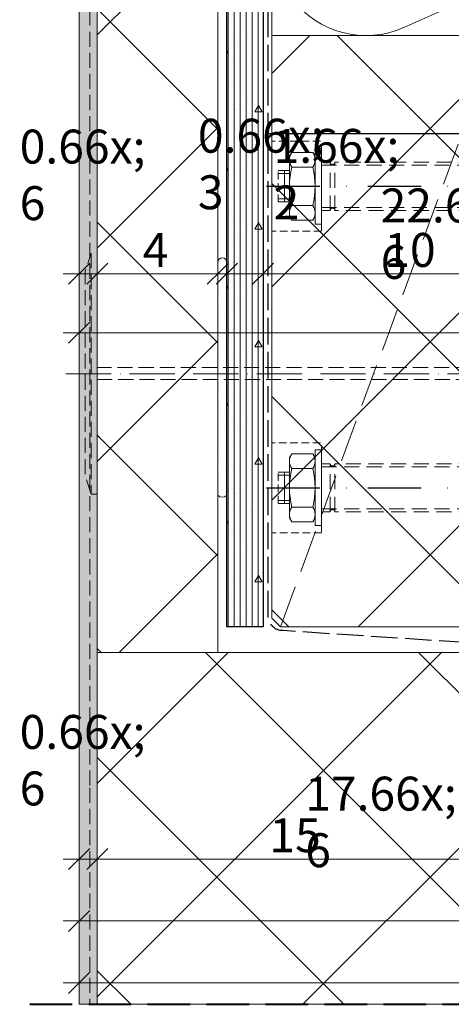
# Model space of a CAD drawing. Units: millimetres. Extents: x -860 to 65640, y -14392 to 2621.
# Drawn here: x 64172 to 64315, y -14392 to -14066 of the extents above; entities that cross this region are included whole.
import ezdxf

# ---------------------------------------------------------------- set-up
doc = ezdxf.new("R2010")
doc.units = ezdxf.units.MM
doc.header["$MEASUREMENT"] = 0
for name, pattern in [('szag', [11.319445, 8.819445, -2.5]), ('Sűrű szaggatott', [7.5, 5, -2.5]), ('Takart vonal', [19.561111, 14.111111, -5.45]), ('Takart vonal_01', [7, 5, -2]), ('Takart vonal_02', [3.75, 2.5, -1.25]), ('Tengelyvonal', [33.513888, 17.638888, -8.819444, 0, -7.055556]), ('Tengelyvonal_01', [21, 15, -3, 0, -3]), ('Wipeout_Contour', [1000, 0, -1000])]:
    doc.linetypes.add(name, pattern=pattern)
for name, color, linetype, lineweight in [('0_Toll_száma__1', 7, 'Continuous', 5), ('0_Toll_száma__2', 7, 'Continuous', 13), ('0_Toll_száma__3', 7, 'Continuous', 15), ('0_Toll_száma__4', 7, 'Continuous', 20), ('0_Toll_száma__5', 7, 'Continuous', 25), ('0_Toll_száma__6', 7, 'Continuous', 30), ('0_Toll_száma__7', 7, 'Continuous', 35), ('0_Toll_száma__8', 7, 'Continuous', 40)]:
    doc.layers.add(name, color=color, linetype=linetype, lineweight=lineweight)
doc.layers.add('0_Toll_száma__21', color=7, linetype='Continuous', lineweight=5, true_color=0x3a3a3a)
doc.styles.add('ELKÉSZÜLT_STÍLUS_2', font='txt')
doc.dimstyles.new('ELKÉSZÜLT_STÍLUS__1', dxfattribs={"dimtxt": 0.18, "dimasz": 14.592, "dimexe": 0.18, "dimexo": 0.0625, "dimgap": 0.09, "dimtad": 0, "dimtih": 1, "dimtoh": 1, "dimdec": 4, "dimzin": 0, "dimdsep": 46, "dimcen": 0.09, "dimadec": 0, "dimazin": 0, "dimtfac": 1, "dimtdec": 4, "dimtmove": 0, "dimatfit": 3, "dimldrblk": 'ARROWHEAD_5', "dimfxl": 1, "dimtolj": 1, "dimtzin": 0, "dimarcsym": 0})
doc.dimstyles.new('ELKÉSZÜLT_STÍLUS__2', dxfattribs={"dimtxt": 11.25, "dimasz": 6.65, "dimexe": 0.18, "dimexo": 0, "dimgap": 0.09, "dimtad": 1, "dimtih": 1, "dimtoh": 1, "dimlfac": 0.001, "dimzin": 0, "dimdsep": 46, "dimtxsty": 'ELKÉSZÜLT_STÍLUS_2', "dimblk": 'ARROWHEAD_6', "dimblk1": 'ARROWHEAD_6', "dimblk2": 'ARROWHEAD_6', "dimcen": 0.09, "dimclrd": 7, "dimclre": 7, "dimclrt": 7, "dimadec": 0, "dimazin": 0, "dimtfac": 1, "dimtdec": 4, "dimtmove": 0, "dimatfit": 3, "dimfxl": 1, "dimtolj": 1, "dimtzin": 0, "dimarcsym": 0})
doc.dimstyles.new('ELKÉSZÜLT_STÍLUS__3', dxfattribs={"dimtxt": 11.25, "dimasz": 6.65, "dimexe": 0.18, "dimexo": 0, "dimgap": 0.09, "dimtad": 1, "dimtih": 1, "dimtoh": 1, "dimlfac": 0.001, "dimzin": 0, "dimdsep": 46, "dimtxsty": 'ELKÉSZÜLT_STÍLUS_2', "dimblk": 'ARROWHEAD_6', "dimblk1": 'ARROWHEAD_6', "dimblk2": 'ARROWHEAD_6', "dimcen": 0.09, "dimclrd": 7, "dimclre": 7, "dimclrt": 7, "dimadec": 0, "dimazin": 0, "dimtfac": 1, "dimtdec": 4, "dimtmove": 2, "dimatfit": 3, "dimfxl": 1, "dimtolj": 1, "dimtzin": 0, "dimarcsym": 0})
pattern_1 = [(225, (64272.82, -14349.174), (-35.3553, 35.3553), []), (315, (64272.82, -14349.174), (35.3553, 35.3553), [])]
pattern_2 = [(45, (14648.8128, -114.9657), (-3.1819805, 3.1819805), [0, -3, 0, -4.5]), (110, (14658.8128, -114.9657), (4.2286168, 1.53909064), [0, -2.2, 0, -3.8])]

# ---------------------------------------------------------------- blocks, each defined once
blk = doc.blocks.new('szálas höszigetelés 18[23]_5', base_point=(64402.78, -14070.82))
at = {"layer": '0_Toll_száma__1', "linetype": 'Continuous'}
for p, q in [((64358.91, -13908.43), (64299.48, -13881.87)), ((64299.49, -13940.39), (64358.91, -13913.8)), ((64358.93, -13972.32), (64299.5, -13945.75)), ((64299.51, -14004.27), (64358.93, -13977.68)), ((64358.94, -14036.2), (64299.51, -14009.64)), ((64299.52, -14068.16), (64358.94, -14041.57))]:
    blk.add_line(p, q, dxfattribs=at)
for centre, start_param, end_param in [((64286.94, -13911.13), 2.728799, 6.695979), ((64371.46, -13879.17), 5.870392, 7.853982), ((64371.47, -13943.06), 1.570796, 3.554386), ((64286.95, -13975.02), 2.728799, 6.695979), ((64371.47, -13943.06), 5.870392, 7.853982), ((64371.48, -14006.94), 1.570796, 3.554386), ((64286.97, -14038.9), 2.728799, 6.695979), ((64371.48, -14006.94), 5.870392, 7.853982), ((64371.5, -14070.82), 1.570796, 3.554386)]:
    blk.add_ellipse(centre, major_axis=(0.01, -31.94), ratio=0.979316, start_param=start_param, end_param=end_param, dxfattribs=at)
blk = doc.blocks.new('ARROWHEAD_5')
at = {"color": 0, "linetype": 'Continuous', "lineweight": 0}
blk.add_line((0, 0), (-1, 0), dxfattribs=at)
blk.add_solid([(-1, 0.2679), (0, 0), (-1, -0.2679), (-1, 0.2679)], dxfattribs=at)
blk = doc.blocks.new('*D126', base_point=(14648.81, -124.97))
at = {"layer": '0_Toll_száma__2', "linetype": 'Continuous'}
for p, q in [((64191.82, -14175.95), (64191.82, -14162.82)), ((64417.82, -14175.95), (64417.82, -14162.82)), ((64186.57, -14169.38), (64191.82, -14169.38)), ((64191.82, -14169.38), (64417.82, -14169.38)), ((64417.82, -14169.38), (64423.07, -14169.38))]:
    blk.add_line(p, q, dxfattribs=at)
at = {"layer": '0_Toll_száma__7', "linetype": 'Continuous'}
for p, q in [((64195.32, -14165.88), (64188.32, -14172.88)), ((64414.32, -14172.88), (64421.32, -14165.88))]:
    blk.add_line(p, q, dxfattribs=at)
at = {"layer": '0_Toll_száma__1', "insert": (64291.82, -14167.29), "char_height": 11.25, "attachment_point": 7, "style": 'ELKÉSZÜLT_STÍLUS_2'}
blk.add_mtext('\\A1;{\\fVerdana|b0|i0|c238|p38;22\\fVerdana|b0|i0|c238|p38;\\A1{\\H.66x;\\S6^  ;}}', dxfattribs=at)
blk = doc.blocks.new('ARROWHEAD_6')
at = {"color": 0, "linetype": 'Continuous', "lineweight": 0}
for p, q in [((-0.5, -0.5), (0.5, 0.5)), ((0, 0), (-1, 0))]:
    blk.add_line(p, q, dxfattribs=at)
blk = doc.blocks.new('*D127', base_point=(14648.81, -124.97))
at = {"layer": '0_Toll_száma__2', "linetype": 'Continuous'}
for p, q in [((64191.82, -14391.54), (64191.82, -14378.41)), ((64682.82, -14391.54), (64682.82, -14378.41)), ((64186.57, -14384.98), (64191.82, -14384.98)), ((64191.82, -14384.98), (64682.82, -14384.98)), ((64682.82, -14384.98), (64688.07, -14384.98))]:
    blk.add_line(p, q, dxfattribs=at)
at = {"layer": '0_Toll_száma__7', "linetype": 'Continuous'}
for p, q in [((64195.32, -14381.48), (64188.32, -14388.48)), ((64679.32, -14388.48), (64686.32, -14381.48))]:
    blk.add_line(p, q, dxfattribs=at)
at = {"layer": '0_Toll_száma__1', "insert": (64424.32, -14382.94), "char_height": 11.25, "attachment_point": 7, "style": 'ELKÉSZÜLT_STÍLUS_2'}
blk.add_mtext('\\A1;{\\fVerdana|b0|i0|c238|p38;49\\fVerdana|b0|i0|c238|p38;\\A1{\\H.66x;\\S1^  ;}}', dxfattribs=at)
blk = doc.blocks.new('*D128', base_point=(14648.81, -124.97))
at = {"layer": '0_Toll_száma__2', "linetype": 'Continuous'}
for p, q in [((64191.82, -14350.49), (64191.82, -14337.36)), ((64197.82, -14350.49), (64197.82, -14337.36)), ((64186.57, -14343.93), (64191.82, -14343.93)), ((64191.82, -14343.93), (64197.82, -14343.93))]:
    blk.add_line(p, q, dxfattribs=at)
at = {"layer": '0_Toll_száma__7', "linetype": 'Continuous'}
for p, q in [((64195.32, -14340.43), (64188.32, -14347.43)), ((64201.32, -14340.43), (64194.32, -14347.43))]:
    blk.add_line(p, q, dxfattribs=at)
at = {"layer": '0_Toll_száma__1', "insert": (64172.1, -14341.91), "char_height": 11.25, "attachment_point": 7, "style": 'ELKÉSZÜLT_STÍLUS_2'}
blk.add_mtext('\\A1;{\\fVerdana|b0|i0|c238|p38;0\\fVerdana|b0|i0|c238|p38;\\A1{\\H.66x;\\S6^  ;}}', dxfattribs=at)
blk = doc.blocks.new('*D129', base_point=(14648.81, -124.97))
at = {"layer": '0_Toll_száma__2', "linetype": 'Continuous'}
for p, q in [((64197.82, -14350.49), (64197.82, -14337.36)), ((64347.82, -14350.49), (64347.82, -14337.36)), ((64197.82, -14343.93), (64347.82, -14343.93))]:
    blk.add_line(p, q, dxfattribs=at)
at = {"layer": '0_Toll_száma__7', "linetype": 'Continuous'}
for p, q in [((64201.32, -14340.43), (64194.32, -14347.43)), ((64351.32, -14340.43), (64344.32, -14347.43))]:
    blk.add_line(p, q, dxfattribs=at)
at = {"layer": '0_Toll_száma__1', "char_height": 11.25, "attachment_point": 7, "style": 'ELKÉSZÜLT_STÍLUS_2'}
for s, insert in [('\\A1;{\\fVerdana|b0|i0|c238|p38;0\\fVerdana|b0|i0|c238|p38;\\A1{\\H.66x;\\S5^  ;}}', (64328.1, -14341.91)), ('\\A1;{\\fVerdana|b0|i0|c238|p38;15}', (64254.94, -14341.68))]:
    blk.add_mtext(s, dxfattribs=dict(at, insert=insert))
blk = doc.blocks.new('*D134', base_point=(14648.81, -124.97))
at = {"layer": '0_Toll_száma__2', "linetype": 'Continuous'}
for p, q in [((64191.82, -14156.36), (64191.82, -14143.24)), ((64197.82, -14156.36), (64197.82, -14143.24)), ((64186.57, -14149.8), (64191.82, -14149.8)), ((64191.82, -14149.8), (64197.82, -14149.8))]:
    blk.add_line(p, q, dxfattribs=at)
at = {"layer": '0_Toll_száma__7', "linetype": 'Continuous'}
for p, q in [((64195.32, -14146.3), (64188.32, -14153.3)), ((64201.32, -14146.3), (64194.32, -14153.3))]:
    blk.add_line(p, q, dxfattribs=at)
at = {"layer": '0_Toll_száma__1', "insert": (64172.1, -14147.78), "char_height": 11.25, "attachment_point": 7, "style": 'ELKÉSZÜLT_STÍLUS_2'}
blk.add_mtext('\\A1;{\\fVerdana|b0|i0|c238|p38;0\\fVerdana|b0|i0|c238|p38;\\A1{\\H.66x;\\S6^  ;}}', dxfattribs=at)
blk = doc.blocks.new('*D135', base_point=(14648.81, -124.97))
at = {"layer": '0_Toll_száma__2', "linetype": 'Continuous'}
for p, q in [((64197.82, -14156.36), (64197.82, -14143.24)), ((64237.82, -14156.36), (64237.82, -14143.24)), ((64197.82, -14149.8), (64237.82, -14149.8))]:
    blk.add_line(p, q, dxfattribs=at)
at = {"layer": '0_Toll_száma__7', "linetype": 'Continuous'}
for p, q in [((64201.32, -14146.3), (64194.32, -14153.3)), ((64234.32, -14153.3), (64241.32, -14146.3)), ((64244.32, -14146.3), (64237.32, -14153.3))]:
    blk.add_line(p, q, dxfattribs=at)
at = {"layer": '0_Toll_száma__1', "char_height": 11.25, "attachment_point": 7, "style": 'ELKÉSZÜLT_STÍLUS_2'}
for s, insert in [('\\A1;{\\fVerdana|b0|i0|c238|p38;0\\fVerdana|b0|i0|c238|p38;\\A1{\\H.66x;\\S3^  ;}}', (64231.21, -14144.17)), ('\\A1;{\\fVerdana|b0|i0|c238|p38;4}', (64212.93, -14147.55))]:
    blk.add_mtext(s, dxfattribs=dict(at, insert=insert))
blk = doc.blocks.new('*D136', base_point=(14648.81, -124.97))
at = {"layer": '0_Toll_száma__2', "linetype": 'Continuous'}
for p, q in [((64237.82, -14156.36), (64237.82, -14143.24)), ((64240.82, -14156.36), (64240.82, -14143.24)), ((64237.82, -14149.8), (64240.82, -14149.8))]:
    blk.add_line(p, q, dxfattribs=at)
at = {"layer": '0_Toll_száma__7', "linetype": 'Continuous'}
for p, q in [((64234.32, -14153.3), (64241.32, -14146.3)), ((64244.32, -14146.3), (64237.32, -14153.3))]:
    blk.add_line(p, q, dxfattribs=at)
blk = doc.blocks.new('*D137', base_point=(14648.81, -124.97))
at = {"layer": '0_Toll_száma__2', "linetype": 'Continuous'}
for p, q in [((64240.82, -14156.36), (64240.82, -14143.24)), ((64252.82, -14156.36), (64252.82, -14143.24)), ((64240.82, -14149.8), (64252.82, -14149.8))]:
    blk.add_line(p, q, dxfattribs=at)
at = {"layer": '0_Toll_száma__7', "linetype": 'Continuous'}
for p, q in [((64234.32, -14153.3), (64241.32, -14146.3)), ((64244.32, -14146.3), (64237.32, -14153.3)), ((64256.32, -14146.3), (64249.32, -14153.3))]:
    blk.add_line(p, q, dxfattribs=at)
blk = doc.blocks.new('*D138', base_point=(14648.81, -124.97))
at = {"layer": '0_Toll_száma__2', "linetype": 'Continuous'}
for p, q in [((64252.82, -14156.36), (64252.82, -14143.24)), ((64352.82, -14156.36), (64352.82, -14143.24)), ((64252.82, -14149.8), (64352.82, -14149.8))]:
    blk.add_line(p, q, dxfattribs=at)
at = {"layer": '0_Toll_száma__7', "linetype": 'Continuous'}
for p, q in [((64256.32, -14146.3), (64249.32, -14153.3)), ((64356.32, -14146.3), (64349.32, -14153.3))]:
    blk.add_line(p, q, dxfattribs=at)
at = {"layer": '0_Toll_száma__1', "char_height": 11.25, "attachment_point": 7, "style": 'ELKÉSZÜLT_STÍLUS_2'}
for s, insert in [('\\A1;{\\fVerdana|b0|i0|c238|p38;1\\fVerdana|b0|i0|c238|p38;\\A1{\\H.66x;\\S2^  ;}}', (64256.32, -14147.55)), ('\\A1;{\\fVerdana|b0|i0|c238|p38;1\\fVerdana|b0|i0|c238|p38;\\A1{\\H.66x;\\S5^  ;}}', (64333.1, -14147.7)), ('\\A1;{\\fVerdana|b0|i0|c238|p38;10}', (64293.05, -14147.55))]:
    blk.add_mtext(s, dxfattribs=dict(at, insert=insert))
blk = doc.blocks.new('*D204', base_point=(14648.81, -124.97))
at = {"layer": '0_Toll_száma__2', "linetype": 'Continuous'}
for p, q in [((64191.82, -14371.04), (64191.82, -14357.91)), ((64367.82, -14371.04), (64367.82, -14357.91)), ((64186.57, -14364.48), (64191.82, -14364.48)), ((64191.82, -14364.48), (64367.82, -14364.48))]:
    blk.add_line(p, q, dxfattribs=at)
at = {"layer": '0_Toll_száma__7', "linetype": 'Continuous'}
for p, q in [((64195.32, -14360.98), (64188.32, -14367.98)), ((64371.32, -14360.98), (64364.32, -14367.98))]:
    blk.add_line(p, q, dxfattribs=at)
at = {"layer": '0_Toll_száma__1', "insert": (64266.82, -14362.38), "char_height": 11.25, "attachment_point": 7, "style": 'ELKÉSZÜLT_STÍLUS_2'}
blk.add_mtext('\\A1;{\\fVerdana|b0|i0|c238|p38;17\\fVerdana|b0|i0|c238|p38;\\A1{\\H.66x;\\S6^  ;}}', dxfattribs=at)
blk = doc.blocks.new('*D207', base_point=(14648.81, -124.97))
at = {"layer": '0_Toll_száma__2', "linetype": 'Continuous'}
for p, q in [((64191.82, -13944.97), (64191.82, -13931.85)), ((64197.82, -13944.97), (64197.82, -13931.85)), ((64186.57, -13938.41), (64191.82, -13938.41)), ((64191.82, -13938.41), (64197.82, -13938.41))]:
    blk.add_line(p, q, dxfattribs=at)
at = {"layer": '0_Toll_száma__7', "linetype": 'Continuous'}
for p, q in [((64195.32, -13934.91), (64188.32, -13941.91)), ((64201.32, -13934.91), (64194.32, -13941.91))]:
    blk.add_line(p, q, dxfattribs=at)
at = {"layer": '0_Toll_száma__1', "insert": (64172.1, -13936.39), "char_height": 11.25, "attachment_point": 7, "style": 'ELKÉSZÜLT_STÍLUS_2'}
blk.add_mtext('\\A1;{\\fVerdana|b0|i0|c238|p38;0\\fVerdana|b0|i0|c238|p38;\\A1{\\H.66x;\\S6^  ;}}', dxfattribs=at)

msp = doc.modelspace()

# ---------------------------------------------------------------- hatches: boundary and pattern name
at = {"layer": '0_Toll_száma__1', "linetype": 'Continuous'}
h = msp.add_hatch(dxfattribs=at)
h.set_pattern_fill('háló_5x5_átlós_0005', color=256, style=0, pattern_type=2)
h.set_pattern_definition(pattern_1)
h.paths.add_polyline_path([(64352.82, -14266.913), (64258.567, -14266.913), (64255.695, -14264.04), (64255.695, -14070.817), (64352.82, -14070.817)])
h = msp.add_hatch(dxfattribs=at)
h.set_pattern_fill('háló_5x5_átlós_0005', color=256, style=0, pattern_type=2)
h.set_pattern_definition([(225, (64272.82, -14597.47), (-35.355, 35.355), []), (315, (64272.82, -14597.47), (35.355, 35.355), [])])
h.paths.add_polyline_path([(64197.82, -14275.446), (64347.82, -14275.446), (64347.82, -14306.349, 0.1483449), (64346.153, -14305.843, 0.4142136), (64343.153, -14308.843), (64344.653, -14308.843, -0.4142136), (64346.153, -14307.343, -0.4142136), (64347.653, -14308.843), (64347.653, -14332.843, -0.4142136), (64346.153, -14334.343, -0.4142136), (64344.653, -14332.843), (64343.153, -14332.843, 0.4142136), (64346.153, -14335.843, 0.1483449), (64347.82, -14335.338), (64347.82, -14392.116), (64197.82, -14392.116)])
at = {"layer": '0_Toll_száma__2', "linetype": 'Continuous'}
h = msp.add_hatch(dxfattribs=at)
h.set_pattern_fill('habarcs_0005', color=256, style=0, pattern_type=2)
h.set_pattern_definition(pattern_2)
h.paths.add_polyline_path([(64191.82, -13902.478), (64191.82, -14392.116), (64197.82, -14392.116), (64197.82, -13900.87)])

# ---------------------------------------------------------------- linework, layer by layer
for p, q in [((64261.594, -14110.867), (64262.35, -14109.558)), ((64269.35, -14109.558), (64262.35, -14109.558)), ((64270.106, -14110.867), (64269.35, -14109.558)), ((64270.106, -14108.267), (64270.106, -14133.367)), ((64272.186, -14108.267), (64270.106, -14108.267)), ((64272.186, -14108.267), (64272.186, -14133.367)), ((64261.594, -14110.867), (64261.594, -14130.767)), ((64259.315, -14115.617), (64257.82, -14115.617)), ((64257.82, -14116.615), (64261.594, -14116.615)), ((64261.594, -14115.617), (64259.315, -14115.617)), ((64259.937, -14126.017), (64259.937, -14115.617)), ((64269.35, -14114.438), (64262.35, -14114.438)), ((64257.82, -14125.02), (64261.594, -14125.02)), ((64259.315, -14126.017), (64257.82, -14126.017)), ((64261.594, -14126.017), (64259.315, -14126.017)), ((64269.35, -14127.197), (64262.35, -14127.197)), ((64261.594, -14130.767), (64262.35, -14132.077)), ((64269.35, -14132.077), (64262.35, -14132.077)), ((64270.106, -14130.767), (64269.35, -14132.077)), ((64272.186, -14133.367), (64270.106, -14133.367)), ((64270.106, -14208.267), (64270.106, -14233.367)), ((64272.186, -14208.267), (64270.106, -14208.267)), ((64272.186, -14208.267), (64272.186, -14233.367)), ((64261.594, -14210.867), (64262.35, -14209.558)), ((64261.594, -14210.867), (64261.594, -14230.767)), ((64269.35, -14209.558), (64262.35, -14209.558)), ((64270.106, -14210.867), (64269.35, -14209.558)), ((64269.35, -14214.438), (64262.35, -14214.438)), ((64259.315, -14215.617), (64257.82, -14215.617)), ((64257.82, -14216.615), (64261.594, -14216.615)), ((64261.594, -14215.617), (64259.315, -14215.617)), ((64259.937, -14226.017), (64259.937, -14215.617)), ((64257.82, -14225.02), (64261.594, -14225.02)), ((64259.315, -14226.017), (64257.82, -14226.017)), ((64261.594, -14226.017), (64259.315, -14226.017)), ((64269.35, -14227.197), (64262.35, -14227.197)), ((64261.594, -14230.767), (64262.35, -14232.077)), ((64270.106, -14230.767), (64269.35, -14232.077)), ((64269.35, -14232.077), (64262.35, -14232.077)), ((64272.186, -14233.367), (64270.106, -14233.367))]:
    msp.add_line(p, q, dxfattribs=at)
at = {"layer": '0_Toll_száma__2', "linetype": 'Sűrű szaggatott'}
for p, q in [((64275.111, -14112.817), (64272.186, -14112.817)), ((64275.111, -14128.817), (64275.111, -14112.817)), ((64276.671, -14128.817), (64276.671, -14112.817)), ((64517.82, -14112.817), (64276.671, -14112.817)), ((64272.186, -14113.815), (64517.82, -14113.815)), ((64272.186, -14127.82), (64517.82, -14127.82)), ((64275.111, -14128.817), (64272.186, -14128.817)), ((64517.82, -14128.817), (64276.671, -14128.817)), ((64275.111, -14212.817), (64272.186, -14212.817)), ((64272.186, -14213.815), (64517.82, -14213.815)), ((64275.111, -14228.817), (64275.111, -14212.817)), ((64276.671, -14228.817), (64276.671, -14212.817)), ((64517.82, -14212.817), (64276.671, -14212.817)), ((64272.186, -14227.82), (64517.82, -14227.82)), ((64275.111, -14228.817), (64272.186, -14228.817)), ((64517.82, -14228.817), (64276.671, -14228.817))]:
    msp.add_line(p, q, dxfattribs=at)
at = {"layer": '0_Toll_száma__2', "linetype": 'Takart vonal_02'}
for p, q in [((64257.82, -14126.017), (64257.82, -14115.617)), ((64257.82, -14226.017), (64257.82, -14215.617))]:
    msp.add_line(p, q, dxfattribs=at)
at = {"layer": '0_Toll_száma__2', "linetype": 'Takart vonal', "flags": 128}
msp.add_lwpolyline([(64255.695, -13886.619), (64283.462, -13879.179), (64342.88, -13879.18), (64342.88, -13875.678), (64402.818, -13875.678), (64402.818, -14266.913), (64258.567, -14266.913), (64255.695, -14264.04)], close=True, dxfattribs=at)
msp.add_lwpolyline([(64258.567, -14266.913), (64402.818, -13875.678)], dxfattribs=at)
at = {"layer": '0_Toll_száma__2', "linetype": 'Takart vonal_02', "flags": 128}
for points in [[(64272.186, -14135.737), (64255.695, -14135.737), (64255.695, -14105.897), (64272.186, -14105.897)], [(64272.186, -14235.737), (64255.695, -14235.737), (64255.695, -14205.897), (64272.186, -14205.897)]]:
    msp.add_lwpolyline(points, close=True, dxfattribs=at)
at = {"layer": '0_Toll_száma__2', "linetype": 'Takart vonal_01', "flags": 128}
msp.add_lwpolyline([(64195.82, -14222.942), (64193.82, -14216.942), (64193.82, -14148.942), (64195.82, -14142.942)], dxfattribs=at)
at = {"layer": '0_Toll_száma__2', "linetype": 'Continuous'}
for centre, radius, start, end in [((64265.908, -14111.998), 4.314, 145.56153, 214.43847), ((64265.792, -14111.998), 4.314, 325.56153, 34.43847), ((64288.885, -14120.817), 27.291, 166.48091, 193.51909), ((64242.815, -14120.817), 27.291, 346.48093, 13.51907), ((64265.908, -14129.637), 4.314, 145.56153, 214.43847), ((64265.792, -14129.637), 4.314, 325.56153, 34.43847), ((64265.908, -14211.998), 4.314, 145.56153, 214.43847), ((64265.792, -14211.998), 4.314, 325.56153, 34.43847), ((64288.885, -14220.817), 27.291, 166.48091, 193.51909), ((64242.815, -14220.817), 27.291, 346.48093, 13.51907), ((64265.908, -14229.637), 4.314, 145.56153, 214.43847), ((64265.792, -14229.637), 4.314, 325.56153, 34.43847)]:
    msp.add_arc(centre, radius, start, end, dxfattribs=at)
at = {"layer": '0_Toll_száma__2', "linetype": 'Sűrű szaggatott'}
for centre, start, end in [((64275.891, -14112.817), 179.99973, 359.99973), ((64275.891, -14128.817), 359.99974, 179.99974), ((64275.891, -14212.817), 179.99973, 359.99973), ((64275.891, -14228.817), 359.99974, 179.99974)]:
    msp.add_arc(centre, 0.78, start, end, dxfattribs=at)
at = {"layer": '0_Toll_száma__21', "linetype": 'Continuous', "flags": 128}
msp.add_lwpolyline([(64352.82, -14266.913), (64258.567, -14266.913), (64255.695, -14264.04), (64255.695, -14070.817), (64352.82, -14070.817)], close=True, dxfattribs=at)
at = {"layer": '0_Toll_száma__3', "linetype": 'Takart vonal_01'}
for p, q in [((64195.337, -13901.536), (64195.337, -14320.817)), ((64195.337, -14320.332), (64195.337, -14392.116))]:
    msp.add_line(p, q, dxfattribs=at)
at = {"layer": '0_Toll_száma__3', "linetype": 'Continuous', "flags": 128}
msp.add_lwpolyline([(64191.82, -13902.478), (64191.82, -14392.116), (64197.82, -14392.116), (64197.82, -13900.87)], close=True, dxfattribs=at)
msp.add_lwpolyline([(64197.82, -14275.446), (64347.82, -14275.446), (64347.82, -14306.349, 0.1483449), (64346.153, -14305.843, 0.4142136), (64343.153, -14308.843), (64344.653, -14308.843, -0.4142136), (64346.153, -14307.343, -0.4142136), (64347.653, -14308.843), (64347.653, -14332.843, -0.4142136), (64346.153, -14334.343, -0.4142136), (64344.653, -14332.843), (64343.153, -14332.843, 0.4142136), (64346.153, -14335.843, 0.1483449), (64347.82, -14335.338), (64347.82, -14392.116), (64197.82, -14392.116)], format="xyb", close=True, dxfattribs=at)
at = {"layer": '0_Toll_száma__6', "linetype": 'szag', "flags": 128}
msp.add_lwpolyline([(64313.742, -13869.679), (64256.647, -13884.978, 0.3394543), (64254.423, -13887.876), (64254.423, -14263.36, 0.0246487), (64254.438, -14263.655, 0.3848977), (64259.3, -14268.072, -0.0156602), (64259.488, -14268.078), (64347.132, -14273.798, -0.3952497), (64349.936, -14276.792), (64349.936, -14335.136)], format="xyb", dxfattribs=at)
at = {"layer": '0_Toll_száma__8', "linetype": 'Takart vonal'}
msp.add_line((64175.426, -14392.116), (64708.957, -14392.116), dxfattribs=at)

# ---------------------------------------------------------------- block references
at = {"linetype": 'Continuous'}
msp.add_blockref('szálas höszigetelés 18[23]_5', (64402.777, -14070.817), dxfattribs=at)

# ---------------------------------------------------------------- dimensions: what is measured, and where the dimension line sits
for base, p1, p2, picture, middle in [((64197.82, -14343.927), (64191.82, -14329.863), (64197.82, -14333.623), '*D128', (64187.631, -14336.052)), ((64347.82, -14343.927), (64197.82, -14333.623), (64347.82, -14325.735), '*D129', (64263.475, -14336.052)), ((64367.82, -14364.477), (64191.82, -14350.413), (64367.82, -14370.789), '*D204', (64286.624, -14356.602)), ((64682.82, -14384.977), (64191.82, -14370.913), (64682.82, -14381.038), '*D127', (64444.124, -14377.102))]:
    dim = msp.add_linear_dim(base=base, p1=p1, p2=p2, dimstyle='ELKÉSZÜLT_STÍLUS__2', dxfattribs=at)
    dim.commit()
    dim.dimension.update_dxf_attribs({"geometry": picture, "text_midpoint": middle, "dimtype": 160})

# ---------------------------------------------------------------- leaders
at = {"layer": '0_Toll_száma__2', "linetype": 'Continuous', "annotation_type": 0, "has_hookline": 1, "hookline_direction": 0, "text_width": 162.45}
msp.add_leader([(64254.423, -14103.341), (64432.756, -14103.271)], dimstyle='ELKÉSZÜLT_STÍLUS__1', dxfattribs=at)

# ---------------------------------------------------------------- next in the draw order: wipeouts: each hides what was drawn before it
at = {"color": 254, "linetype": 'Wipeout_Contour', "lineweight": 0, "ltscale": 262978.743617}
msp.add_wipeout([(64197.82, -13900.87), (64237.82, -13890.153), (64237.82, -14275.446), (64197.82, -14275.446)], dxfattribs=at)

# ---------------------------------------------------------------- next in the draw order: hatches: boundary and pattern name
at = {"layer": '0_Toll_száma__1', "linetype": 'Continuous'}
h = msp.add_hatch(dxfattribs=at)
h.set_pattern_fill('háló_5x5_átlós_0005', color=256, style=0, pattern_type=2)
h.set_pattern_definition(pattern_1)
h.paths.add_polyline_path([(64197.82, -13900.87), (64237.82, -13890.153), (64237.82, -14275.446), (64197.82, -14275.446)])
at = {"layer": '0_Toll_száma__2', "linetype": 'Continuous'}
h = msp.add_hatch(dxfattribs=at)
h.set_pattern_fill('habarcs_0005', color=256, style=0, pattern_type=2)
h.set_pattern_definition(pattern_2)
h.paths.add_polyline_path([(64240.82, -14145.936, 0.9373848), (64237.82, -14145.936), (64237.82, -14223.309, 0.3957577), (64240.82, -14223.309)])

# ---------------------------------------------------------------- next in the draw order: linework, layer by layer
at = {"layer": '0_Toll_száma__2', "linetype": 'Takart vonal_01', "flags": 128}
msp.add_lwpolyline([(64197.82, -14222.942), (64195.82, -14222.942), (64195.82, -14142.942), (64197.82, -14142.942)], close=True, dxfattribs=at)
at = {"layer": '0_Toll_száma__3', "linetype": 'Continuous', "flags": 128}
msp.add_lwpolyline([(64197.82, -13900.87), (64237.82, -13890.153), (64237.82, -14275.446), (64197.82, -14275.446)], close=True, dxfattribs=at)
msp.add_lwpolyline([(64240.82, -14145.936, 0.9373848), (64237.82, -14145.936), (64237.82, -14223.309, 0.3957577), (64240.82, -14223.309)], format="xyb", close=True, dxfattribs=at)

# ---------------------------------------------------------------- next in the draw order: dimensions: what is measured, and where the dimension line sits
at = {"linetype": 'Continuous'}
for base, p1, p2, picture, middle in [((64197.82, -13938.409), (64191.82, -14278.688), (64197.82, -13929.027), '*D207', (64187.631, -13930.534)), ((64197.82, -14149.799), (64191.82, -14272.978), (64197.82, -14124.253), '*D134', (64187.631, -14141.924))]:
    dim = msp.add_linear_dim(base=base, p1=p1, p2=p2, dimstyle='ELKÉSZÜLT_STÍLUS__2', dxfattribs=at)
    dim.commit()
    dim.dimension.update_dxf_attribs({"geometry": picture, "text_midpoint": middle, "dimtype": 160})

# ---------------------------------------------------------------- next in the draw order: wipeouts: each hides what was drawn before it
at = {"color": 254, "linetype": 'Wipeout_Contour', "lineweight": 0, "ltscale": 263085.060371}
msp.add_wipeout([(64240.82, -14266.913), (64240.82, -13889.349), (64252.82, -13886.133), (64252.82, -14266.913)], dxfattribs=at)

# ---------------------------------------------------------------- next in the draw order: hatches: boundary and pattern name
at = {"layer": '0_Toll_száma__21', "linetype": 'Continuous'}
h = msp.add_hatch(dxfattribs=at)
h.set_pattern_fill('tetőcserép_0005', color=256, style=0, pattern_type=2)
h.set_pattern_definition([(270, (64241.2495, -13683.499), (-2, 0), [])])
h.paths.add_polyline_path([(64240.82, -14266.913), (64240.82, -13889.349), (64252.82, -13886.133), (64252.82, -14266.913)])
h = msp.add_hatch(dxfattribs=at)
h.set_pattern_fill('könnyűbeton_0005', color=256, style=0, pattern_type=2)
h.set_pattern_definition([(0, (14648.813, -124.966), (0, 38.971143), [2.4375, -20.0625]), (0, (14660.063, -105.48), (0, 38.971143), [2.4375, -20.0625]), (60, (14648.813, -124.966), (-33.75, 19.485572), [2.4375, -20.0625]), (60, (14671.313, -124.966), (-33.75, 19.485572), [2.4375, -20.0625]), (120, (14651.25, -124.966), (33.75, 19.485572), [2.4375, -20.0625]), (120, (14673.75, -124.966), (33.75, 19.485572), [2.4375, -20.0625]), (0, (14648.813, -121.216), (0, 7.5), [0, -7.5, 0, -11.25]), (45, (14652.563, -121.216), (-5.3033009, 5.3033009), [0, -5.625, 0, -9.375])])
h.paths.add_polyline_path([(64240.82, -14266.913), (64240.82, -13889.349), (64252.82, -13886.133), (64252.82, -14266.913)])

# ---------------------------------------------------------------- next in the draw order: linework, layer by layer
at = {"layer": '0_Toll_száma__2', "linetype": 'Takart vonal_01', "flags": 128}
msp.add_lwpolyline([(64197.82, -14184.942), (64497.583, -14184.942), (64500.583, -14182.942), (64497.583, -14180.942), (64197.82, -14180.942)], close=True, dxfattribs=at)
at = {"layer": '0_Toll_száma__4', "linetype": 'Tengelyvonal_01'}
msp.add_line((64187.439, -14182.999), (64513.083, -14182.999), dxfattribs=at)
at = {"layer": '0_Toll_száma__5', "linetype": 'Continuous', "flags": 128}
msp.add_lwpolyline([(64240.82, -14266.913), (64240.82, -13889.349), (64252.82, -13886.133), (64252.82, -14266.913)], close=True, dxfattribs=at)
at = {"layer": '0_Toll_száma__5', "linetype": 'Tengelyvonal', "flags": 128}
for points in [[(64253.983, -14120.817), (64531.202, -14120.817)], [(64253.983, -14220.817), (64531.202, -14220.817)]]:
    msp.add_lwpolyline(points, dxfattribs=at)

# ---------------------------------------------------------------- next in the draw order: dimensions: what is measured, and where the dimension line sits
at = {"linetype": 'Continuous'}
for base, p1, p2, dimstyle, picture, middle in [((64237.82, -14149.799), (64197.82, -14124.253), (64237.82, -14154.276), 'ELKÉSZÜLT_STÍLUS__2', '*D135', (64217.203, -14141.924)), ((64352.82, -14149.799), (64252.82, -14149.254), (64352.82, -14149.799), 'ELKÉSZÜLT_STÍLUS__2', '*D138', (64301.586, -14141.924)), ((64417.82, -14169.385), (64191.82, -14272.978), (64417.82, -14270.817), 'ELKÉSZÜLT_STÍLUS__2', '*D126', (64311.624, -14161.51)), ((64240.82, -14149.799), (64237.82, -14154.276), (64240.82, -14151.115), 'ELKÉSZÜLT_STÍLUS__3', '*D136', (64246.741, -14138.317)), ((64252.82, -14149.799), (64240.82, -14151.115), (64252.82, -14149.254), 'ELKÉSZÜLT_STÍLUS__2', '*D137', (64271.851, -14141.924))]:
    dim = msp.add_linear_dim(base=base, p1=p1, p2=p2, dimstyle=dimstyle, dxfattribs=at)
    dim.commit()
    dim.dimension.update_dxf_attribs({"geometry": picture, "text_midpoint": middle, "dimtype": 160})

doc.saveas('drawing.dxf')
